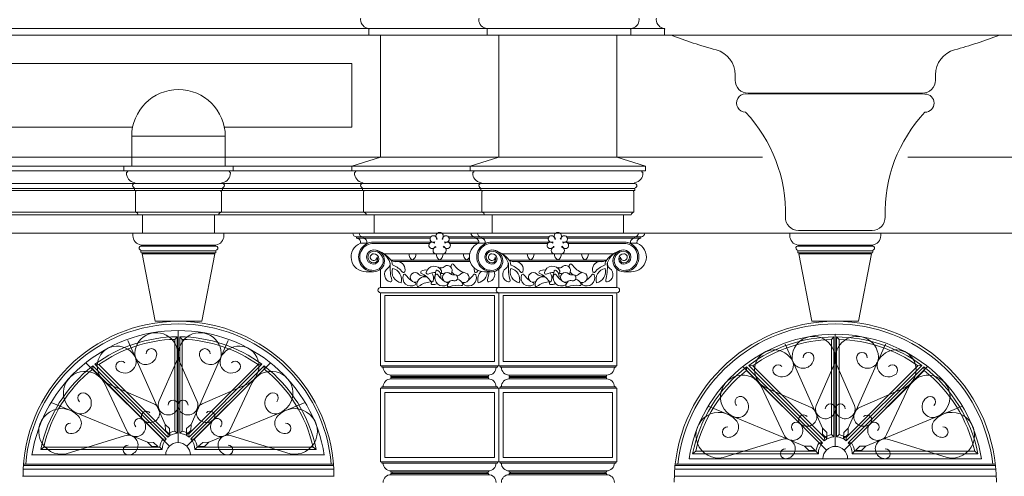
# Model space of a CAD drawing. Units: millimetres. Extents: x -35490 to -15614, y -22385 to 9808.
# Drawn here: x -32249 to -31870, y 8199 to 8375 of the extents above; entities that cross this region are included whole.
import ezdxf

# ---------------------------------------------------------------- set-up
doc = ezdxf.new("R2010")
doc.units = ezdxf.units.MM
for name, color, linetype, lineweight in [('+A_A_0.05', 1, 'Continuous', 0), ('+A_A_0.10', 2, 'Continuous', 0), ('+A_A_0.15', 3, 'Continuous', 0), ('+A_A_0.18', 191, 'Continuous', 18), ('+A_A_0.25', 4, 'Continuous', 0), ('+A_A_0.30', 5, 'Continuous', 0), ('+A_A_Portas_0.10', 2, 'Continuous', 0)]:
    doc.layers.add(name, color=color, linetype=linetype, lineweight=lineweight)

msp = doc.modelspace()

# ---------------------------------------------------------------- linework, layer by layer
at = {"layer": '+A_A_0.05'}
for p, q in [((-32188.28, 8212.05), (-32188.28, 8255.24)), ((-31936.88, 8251.78), (-31935.88, 8252.8)), ((-31935.38, 8210.61), (-31935.38, 8253.8)), ((-31934.88, 8252.8), (-31933.88, 8251.78)), ((-32193.25, 8219.09), (-32207.56, 8251.41)), ((-32183.31, 8219.09), (-32169, 8251.41)), ((-31940.35, 8217.65), (-31954.66, 8249.97)), ((-31930.41, 8217.65), (-31916.11, 8249.97)), ((-32191.64, 8210.66), (-32223.8, 8242.82)), ((-32221.13, 8240.37), (-32221.05, 8241.65)), ((-32184.92, 8210.66), (-32152.76, 8242.82)), ((-31938.74, 8209.22), (-31970.9, 8241.38)), ((-31969.58, 8239.87), (-31969.5, 8241.21)), ((-31968.69, 8241.82), (-31967.16, 8241.69)), ((-31932.02, 8209.22), (-31899.86, 8241.38)), ((-31902.07, 8241.82), (-31903.61, 8241.69)), ((-31901.19, 8239.87), (-31901.27, 8241.21)), ((-32200.08, 8212.19), (-32237.17, 8227.55)), ((-32176.48, 8212.19), (-32139.39, 8227.55)), ((-31947.19, 8210.74), (-31984.27, 8226.11)), ((-31923.58, 8210.74), (-31886.49, 8226.11)), ((-32192.12, 8215.45), (-32192.21, 8214.18)), ((-32188.62, 8215.67), (-32189.58, 8216.5)), ((-32186.69, 8216.5), (-32187.65, 8215.67)), ((-32184.05, 8214.18), (-32184.14, 8215.45)), ((-31936.88, 8215.15), (-31935.88, 8214.28)), ((-31934.88, 8214.28), (-31933.88, 8215.15)), ((-32192.9, 8213.49), (-32194.17, 8213.4)), ((-32182.1, 8213.4), (-32183.37, 8213.49)), ((-31941.64, 8211.93), (-31940.32, 8212.03)), ((-31939.61, 8212.73), (-31939.52, 8214.06)), ((-31931.25, 8214.06), (-31931.15, 8212.73)), ((-31930.45, 8212.03), (-31929.13, 8211.93)), ((-32132.01, 8207.3), (-32244.56, 8207.3)), ((-32195.31, 8210.38), (-32194.41, 8209.41)), ((-32181.86, 8209.41), (-32180.96, 8210.38)), ((-32136.34, 8210.38), (-32135.15, 8209.41)), ((-31941.88, 8207.8), (-31942.82, 8208.8)), ((-31927.95, 8208.8), (-31928.88, 8207.8)), ((-31991.66, 8205.86), (-31879.11, 8205.86))]:
    msp.add_line(p, q, dxfattribs=at)
for points in [[(-32188.62, 8252.84, 0.158329), (-32220.28, 8242.24), (-32192.21, 8214.18, -0.159174), (-32188.62, 8215.67)], [(-32187.65, 8252.84), (-32187.65, 8215.67, -0.159174), (-32184.05, 8214.18), (-32155.99, 8242.24, 0.158329)], [(-31935.88, 8252.8), (-31935.88, 8214.28, 0.159174), (-31939.61, 8212.73), (-31968.69, 8241.82, -0.158329)], [(-31934.88, 8252.8, -0.158329), (-31902.07, 8241.82), (-31931.15, 8212.73, 0.159174), (-31934.88, 8214.28)], [(-32189.58, 8251.85, 0.148226), (-32218.79, 8242.12), (-32192.12, 8215.45, -0.095964), (-32189.58, 8216.5)], [(-32186.69, 8251.85), (-32186.69, 8216.5, -0.095964), (-32184.14, 8215.45), (-32157.47, 8242.12, 0.148226)], [(-31936.88, 8251.78), (-31936.88, 8215.15, 0.095964), (-31939.52, 8214.06), (-31967.16, 8241.69, -0.148226)], [(-31933.88, 8251.78, -0.148226), (-31903.61, 8241.69), (-31931.25, 8214.06, 0.095964), (-31933.88, 8215.15)], [(-32221.05, 8241.65, 0.181458), (-32241.12, 8209.41), (-32194.41, 8209.41, -0.178975), (-32192.9, 8213.49)], [(-32155.21, 8241.65), (-32183.37, 8213.49, -0.178975), (-32181.86, 8209.41), (-32135.15, 8209.41, 0.181458)], [(-31969.5, 8241.21), (-31940.32, 8212.03, 0.178975), (-31941.88, 8207.8), (-31990.29, 8207.8, -0.181458)], [(-31901.27, 8241.21, -0.181458), (-31880.47, 8207.8), (-31928.88, 8207.8, 0.178975), (-31930.45, 8212.03)], [(-32194.17, 8213.4), (-32221.13, 8240.37, 0.171617), (-32239.93, 8210.38), (-32195.31, 8210.38, -0.113055)], [(-32155.13, 8240.37), (-32182.1, 8213.4, -0.113055), (-32180.96, 8210.38), (-32136.34, 8210.38, 0.171617)], [(-31969.58, 8239.87), (-31941.64, 8211.93, 0.113055), (-31942.82, 8208.8), (-31989.06, 8208.8, -0.171617)], [(-31929.13, 8211.93), (-31901.19, 8239.87, -0.171617), (-31881.71, 8208.8), (-31927.95, 8208.8, 0.113055)]]:
    msp.add_lwpolyline(points, format="xyb", close=True, dxfattribs=at)
for points in [[(-32200.6, 8246.22, -1), (-32196.52, 8246.22, -1.016313), (-32204.91, 8246.58, -1.160599), (-32188.88, 8243.33), (-32195.66, 8227.86, 1.199986), (-32188.31, 8226.51, 1), (-32192.11, 8226.51)], [(-32175.96, 8246.22, 1), (-32180.04, 8246.22, 1.016313), (-32171.66, 8246.58, 1.160599), (-32187.69, 8243.33), (-32180.9, 8227.86, -1.199986), (-32188.26, 8226.51, -1), (-32184.45, 8226.51)], [(-31947.71, 8244.78, -1), (-31943.62, 8244.78, -1.016313), (-31952.01, 8245.14, -1.160599), (-31935.98, 8241.88), (-31942.76, 8226.42, 1.199986), (-31935.41, 8225.07, 1), (-31939.21, 8225.07)], [(-31923.06, 8244.78, 1), (-31927.15, 8244.78, 1.016313), (-31918.76, 8245.14, 1.160599), (-31934.79, 8241.88), (-31928, 8226.42, -1.199986), (-31935.36, 8225.07, -1), (-31931.56, 8225.07)], [(-32208.8, 8242.83, 1), (-32211.69, 8239.94, 0.991652), (-32205.86, 8246.51, 1.301286), (-32214.36, 8234.39), (-32197.6, 8227.06, -1.199986), (-32201.85, 8220.9, -1), (-32199.16, 8223.59)], [(-32167.76, 8242.83, -1), (-32164.87, 8239.94, -0.991652), (-32170.7, 8246.51, -1.301286), (-32162.2, 8234.39), (-32178.96, 8227.06, 1.199986), (-32174.71, 8220.9, 1), (-32177.4, 8223.59)], [(-31955.91, 8241.39, 1), (-31958.8, 8238.5, 0.991652), (-31952.96, 8245.07, 1.301286), (-31961.46, 8232.95), (-31944.7, 8225.61, -1.199986), (-31948.95, 8219.46, -1), (-31946.26, 8222.15)], [(-31914.86, 8241.39, -1), (-31911.97, 8238.5, -0.991652), (-31917.81, 8245.07, -1.301286), (-31909.31, 8232.95), (-31926.06, 8225.61, 1.199986), (-31921.82, 8219.46, 1), (-31924.5, 8222.15)], [(-32226.23, 8227.82, -1), (-32223.34, 8230.71, -0.807675), (-32226.75, 8223.26, -1.464121), (-32216.77, 8235.2), (-32208.04, 8216.62, 1.199986), (-32201.88, 8220.86, 1), (-32204.57, 8218.18)], [(-32150.33, 8227.82, 1), (-32153.22, 8230.71, 0.807675), (-32149.81, 8223.26, 1.464121), (-32159.79, 8235.2), (-32168.52, 8216.62, -1.199986), (-32174.68, 8220.86, -1), (-32171.99, 8218.18)], [(-31973.33, 8226.38, -1), (-31970.44, 8229.27, -0.807675), (-31973.86, 8221.81, -1.464121), (-31963.88, 8233.75), (-31955.14, 8215.17, 1.199986), (-31948.99, 8219.42, 1), (-31951.67, 8216.73)], [(-31897.43, 8226.38, 1), (-31900.32, 8229.27, 0.807675), (-31896.91, 8221.81, 1.464121), (-31906.89, 8233.75), (-31915.63, 8215.17, -1.199986), (-31921.78, 8219.42, -1), (-31919.09, 8216.73)], [(-32229.63, 8219.62, 1), (-32229.63, 8215.53, 0.664488), (-32226.56, 8222.21, 1.723991), (-32231.41, 8207.75), (-32208.84, 8214.68, -1.199986), (-32207.49, 8207.32, -1), (-32207.49, 8211.12)], [(-32146.93, 8219.62, -1), (-32146.93, 8215.53, -0.664488), (-32150.01, 8222.21, -1.723991), (-32145.16, 8207.75), (-32167.72, 8214.68, 1.199986), (-32169.07, 8207.32, 1), (-32169.07, 8211.12)], [(-31976.73, 8218.18, 1), (-31976.73, 8214.09, 0.664488), (-31973.66, 8220.76, 1.723991), (-31978.51, 8206.31), (-31955.94, 8213.24, -1.199986), (-31954.59, 8205.88, -1), (-31954.59, 8209.68)], [(-31894.04, 8218.18, -1), (-31894.04, 8214.09, -0.664488), (-31897.11, 8220.76, -1.723991), (-31892.26, 8206.31), (-31914.82, 8213.24, 1.199986), (-31916.17, 8205.88, 1), (-31916.17, 8209.68)]]:
    msp.add_lwpolyline(points, format="xyb", dxfattribs=at)
for points in [[(-32191.49, 8215.11), (-32191.56, 8217.46), (-32193.25, 8219.09), (-32193.18, 8216.74)], [(-32185.07, 8215.11), (-32185, 8217.46), (-32183.31, 8219.09), (-32183.38, 8216.74)], [(-31938.59, 8213.67), (-31938.66, 8216.02), (-31940.35, 8217.65), (-31940.28, 8215.3)], [(-31932.18, 8213.67), (-31932.1, 8216.02), (-31930.41, 8217.65), (-31930.48, 8215.3)], [(-32200.1, 8212.19), (-32198.42, 8210.53), (-32196.07, 8210.52), (-32197.75, 8212.17)], [(-32176.46, 8212.19), (-32178.14, 8210.53), (-32180.49, 8210.52), (-32178.82, 8212.17)], [(-31947.2, 8210.74), (-31945.53, 8209.09), (-31943.17, 8209.08), (-31944.85, 8210.73)], [(-31923.57, 8210.74), (-31925.24, 8209.09), (-31927.59, 8209.08), (-31925.92, 8210.73)]]:
    msp.add_lwpolyline(points, close=True, dxfattribs=at)
for centre, radius, start, end in [((-32188.28, 8198.24), 57, 9.1429, 170.8571), ((-31935.38, 8196.8), 57, 9.1429, 170.8571), ((-32188.28, 8207.3), 4.75, 0, 180), ((-31935.38, 8205.86), 4.75, 0, 180)]:
    msp.add_arc(centre, radius, start, end, dxfattribs=at)
at = {"layer": '+A_A_0.10'}
for p, q in [((-32121.38, 8358.06), (-32254.88, 8358.06)), ((-32205.79, 8333.55), (-32254.88, 8333.55)), ((-32119.56, 8290.8), (-32119.56, 8291.3)), ((-32119.56, 8291.3), (-32091.07, 8291.3)), ((-32119.56, 8290.8), (-32091.3, 8290.8)), ((-32117.11, 8290.8), (-32117.11, 8291.3)), ((-32084.2, 8291.3), (-32055.71, 8291.3)), ((-32083.96, 8290.8), (-32055.71, 8290.8)), ((-32074.06, 8290.8), (-32074.06, 8291.3)), ((-32074.06, 8291.3), (-32045.57, 8291.3)), ((-32074.06, 8290.8), (-32045.8, 8290.8)), ((-32071.61, 8290.8), (-32071.61, 8291.3)), ((-32038.7, 8291.3), (-32010.21, 8291.3)), ((-32038.46, 8290.8), (-32010.21, 8290.8)), ((-32012.66, 8290.8), (-32012.66, 8291.3)), ((-32010.21, 8290.8), (-32010.21, 8291.3)), ((-32118.11, 8288.89), (-32115.66, 8288.89)), ((-32113.13, 8289.3), (-32090.28, 8289.3)), ((-32113.13, 8288.8), (-32091.53, 8288.8)), ((-32084.98, 8289.3), (-32072.57, 8289.3)), ((-32083.73, 8288.8), (-32072.82, 8288.8)), ((-32072.61, 8288.89), (-32070.16, 8288.89)), ((-32067.63, 8289.3), (-32044.78, 8289.3)), ((-32067.63, 8288.8), (-32046.03, 8288.8)), ((-32067.63, 8288.8), (-32062.13, 8288.8)), ((-32039.48, 8289.3), (-32016.63, 8289.3)), ((-32038.23, 8288.8), (-32016.63, 8288.8)), ((-32011.65, 8288.89), (-32014.1, 8288.89)), ((-32109.08, 8284.85), (-32076.05, 8284.85)), ((-32063.58, 8284.85), (-32020.68, 8284.85)), ((-32106.2, 8282.35), (-32076.05, 8282.35)), ((-32105.05, 8281.85), (-32075.91, 8281.85)), ((-32060.7, 8282.35), (-32023.56, 8282.35)), ((-32059.55, 8281.85), (-32024.72, 8281.85)), ((-32115.89, 8277.9), (-32113.03, 8277.9)), ((-32110.38, 8271.8), (-32110.38, 8278.84)), ((-32070.39, 8277.9), (-32067.53, 8277.9)), ((-32064.88, 8271.8), (-32064.88, 8278.84)), ((-32064.88, 8271.8), (-32064.88, 8277.78)), ((-32019.38, 8271.8), (-32019.38, 8278.84)), ((-32013.88, 8277.9), (-32016.73, 8277.9))]:
    msp.add_line(p, q, dxfattribs=at)
for points in [[(-32106.64, 8280.59, 0.157927), (-32106.78, 8281.48, -0.326732), (-32107.68, 8279.16, 0.636315), (-32106.61, 8274.01, 0.596933), (-32106.04, 8274.64, -0.07817)], [(-32103.85, 8281.78, -0.200072), (-32106.45, 8282.53, -0.200979), (-32105.87, 8280.77, 0.293948), (-32105.55, 8280.36, -0.136901), (-32101.91, 8277.74, 0.596933), (-32101.08, 8277.89, 0.50328)], [(-32105.78, 8279.13, 0.442963), (-32102.48, 8273.67, 0.442963)], [(-32061.14, 8280.59, 0.157927), (-32061.28, 8281.48, -0.326732), (-32062.18, 8279.16, 0.636315), (-32061.11, 8274.01, 0.596933), (-32060.54, 8274.64, -0.07817)], [(-32058.35, 8281.78, -0.200072), (-32060.95, 8282.53, -0.200979), (-32060.37, 8280.77, 0.293948), (-32060.05, 8280.36, -0.136901), (-32056.41, 8277.74, 0.596933), (-32055.58, 8277.89, 0.50328)], [(-32060.28, 8279.13, 0.442963), (-32056.98, 8273.67, 0.442963)], [(-32025.92, 8281.78, 0.200072), (-32023.31, 8282.53, 0.200979), (-32023.9, 8280.77, -0.293948), (-32024.21, 8280.36, 0.136901), (-32027.85, 8277.74, -0.596933), (-32028.68, 8277.89, -0.50328)], [(-32023.98, 8279.13, -0.442963), (-32027.29, 8273.67, -0.442963)], [(-32023.12, 8280.59, -0.157927), (-32022.98, 8281.48, 0.326732), (-32022.09, 8279.16, -0.636315), (-32023.15, 8274.01, -0.596933), (-32023.72, 8274.64, 0.07817)]]:
    msp.add_lwpolyline(points, format="xyb", close=True, dxfattribs=at)
for points in [[(-32089.16, 8277.6, 0.086721), (-32092.09, 8276.99, -0.596933), (-32092.77, 8277.56, -0.729926), (-32086.91, 8278.18, -0.596933), (-32087.45, 8277.49, 0), (-32087.53, 8277.5)], [(-32078.85, 8277.78, -0.130683), (-32082.24, 8280.7, 0.596933), (-32083.11, 8280.61, 0.073573), (-32083.33, 8279.73)], [(-32072.78, 8278.38, 0.025708), (-32073.35, 8277.74, -0.596933), (-32074.18, 8277.89, -0.12434), (-32074.28, 8279.34)], [(-32043.66, 8277.6, 0.086721), (-32046.59, 8276.99, -0.596933), (-32047.27, 8277.56, -0.729926), (-32041.41, 8278.18, -0.596933), (-32041.95, 8277.49, 0), (-32042.03, 8277.5)], [(-32033.35, 8277.78, -0.130683), (-32036.74, 8280.7, 0.596933), (-32037.61, 8280.61, 0.073573), (-32037.83, 8279.73)], [(-32098.58, 8274.58, -0.088193), (-32100.71, 8276.75, 0.596933), (-32101.58, 8276.66, 0.729926), (-32097.07, 8272.87, 0.596933), (-32097.13, 8273.74, -0.008163), (-32097.39, 8273.87)], [(-32092.45, 8275.81, 0.518091), (-32096.42, 8272.68, 0.596933), (-32095.62, 8272.3, -0.136901), (-32091.26, 8273.96, 0.180255), (-32090.94, 8274.11)], [(-32092.4, 8278.5, 0.194038), (-32094.68, 8278.08, 0.596933), (-32094.62, 8277.2, -0.136901), (-32091.03, 8274.21, 0.596933), (-32090.15, 8274.31, 0.274447), (-32090.62, 8277.43)], [(-32089.95, 8275.1, 0.089686), (-32089.1, 8278.07, -0.596933), (-32088.29, 8278.41, -0.278885), (-32087.2, 8275.4)], [(-32086.21, 8274.58, -0.088193), (-32088.34, 8276.75, 0.596933), (-32089.22, 8276.66, 0.729926), (-32084.71, 8272.87, 0.596933), (-32084.77, 8273.74, -0.008163), (-32085.02, 8273.87)], [(-32082.89, 8277.82, 0.124289), (-32081.81, 8276.76)], [(-32081.05, 8276.44, 0.032996), (-32080.65, 8276.36)], [(-32078.46, 8277.52, 0.132547), (-32078.66, 8277.69, -0.015967), (-32079.16, 8277.94)], [(-32076.56, 8274.67, 0.083618), (-32074.56, 8276.75, -0.596933), (-32073.68, 8276.66, -0.729926), (-32078.19, 8272.87, -0.596933), (-32078.13, 8273.74)], [(-32069.3, 8278.02, -0.366681), (-32072.79, 8273.67, -0.281074), (-32071.64, 8278.02)], [(-32066.66, 8277.99, -0.466822), (-32068.65, 8274.01, -0.596933), (-32069.22, 8274.64, 0.045032), (-32068.65, 8278.05)], [(-32053.08, 8274.58, -0.088193), (-32055.21, 8276.75, 0.596933), (-32056.08, 8276.66, 0.729926), (-32051.57, 8272.87, 0.596933), (-32051.63, 8273.74, -0.008163), (-32051.89, 8273.87)], [(-32046.95, 8275.81, 0.518091), (-32050.92, 8272.68, 0.596933), (-32050.12, 8272.3, -0.136901), (-32045.76, 8273.96, 0.180255), (-32045.44, 8274.11)], [(-32046.9, 8278.5, 0.194038), (-32049.18, 8278.08, 0.596933), (-32049.12, 8277.2, -0.136901), (-32045.53, 8274.21, 0.596933), (-32044.65, 8274.31, 0.274447), (-32045.12, 8277.43)], [(-32044.45, 8275.1, 0.089686), (-32043.6, 8278.07, -0.596933), (-32042.79, 8278.41, -0.278885), (-32041.7, 8275.4)], [(-32040.71, 8274.58, -0.088193), (-32042.84, 8276.75, 0.596933), (-32043.72, 8276.66, 0.729926), (-32039.21, 8272.87, 0.596933), (-32039.27, 8273.74, -0.008163), (-32039.52, 8273.87)], [(-32037.39, 8277.82, 0.124289), (-32036.31, 8276.76)], [(-32035.55, 8276.44, 0.032996), (-32035.15, 8276.36)], [(-32032.96, 8277.52, 0.132547), (-32033.16, 8277.69, -0.015967), (-32033.66, 8277.94)], [(-32031.06, 8274.67, 0.083618), (-32029.06, 8276.75, -0.596933), (-32028.18, 8276.66, -0.729926), (-32032.69, 8272.87, -0.596933), (-32032.63, 8273.74)], [(-32088.61, 8273.37, -0.154128), (-32090.42, 8272.92, -0.596933), (-32090.79, 8273.72, 0.009893), (-32090.59, 8274)], [(-32079.25, 8272.55, 0.136901), (-32083.9, 8272.06, -0.596933), (-32084.57, 8272.62, -0.132847), (-32083.84, 8274.06)], [(-32080.8, 8275, -0.231902), (-32078.71, 8273.25, -0.596933), (-32079.25, 8272.55, 0), (-32079.33, 8272.57)], [(-32043.11, 8273.37, -0.154128), (-32044.92, 8272.92, -0.596933), (-32045.29, 8273.72, 0.009893), (-32045.09, 8274)], [(-32033.75, 8272.55, 0.136901), (-32038.4, 8272.06, -0.596933), (-32039.07, 8272.62, -0.132847), (-32038.34, 8274.06)], [(-32035.3, 8275, -0.231902), (-32033.21, 8273.25, -0.596933), (-32033.75, 8272.55, 0), (-32033.83, 8272.57)]]:
    msp.add_lwpolyline(points, format="xyb", dxfattribs=at)
for centre, radius, start, end in [((-32119.56, 8292.8), 1.5, 180, 270), ((-32119.6, 8289.27), 1.53, 345.5801, 88.564), ((-32117.11, 8292.8), 1.5, 180, 270), ((-32117.15, 8289.27), 1.53, 345.5801, 88.564), ((-32090.08, 8290.53), 1.25, 353.7012, 295.6857), ((-32087.63, 8291.62), 1.41, 311.5926, 228.4074), ((-32087.63, 8288.8), 2, 118.0004, 127.0508), ((-32087.63, 8288.8), 2, 52.9492, 61.9996), ((-32085.18, 8290.53), 1.25, 244.3143, 186.2988), ((-32074.06, 8292.8), 1.5, 180, 270), ((-32074.1, 8289.27), 1.53, 345.5801, 88.564), ((-32071.61, 8292.8), 1.5, 180, 270), ((-32071.65, 8289.27), 1.53, 345.5801, 88.564), ((-32044.58, 8290.53), 1.25, 353.7012, 295.6857), ((-32042.13, 8291.62), 1.41, 311.5926, 228.4074), ((-32042.13, 8288.8), 2, 118.0004, 127.0508), ((-32042.13, 8288.8), 2, 52.9492, 61.9996), ((-32039.68, 8290.53), 1.25, 244.3143, 186.2988), ((-32012.62, 8289.27), 1.53, 91.436, 194.4199), ((-32012.66, 8292.8), 1.5, 270, 0), ((-32010.17, 8289.27), 1.53, 91.436, 194.4199), ((-32010.21, 8292.8), 1.5, 270, 0), ((-32115.99, 8283.6), 5.7, 111.906, 271.0051), ((-32113.13, 8283.6), 5.7, 88.9949, 271.0051), ((-32113.13, 8283.6), 5.2, 88.9949, 271.0051), ((-32112.6, 8278.19), 11.13, 93.3422, 105.966), ((-32090.53, 8288.05), 1.25, 43.5554, 345.5399), ((-32088.93, 8286.1), 1.25, 93.2935, 270), ((-32087.63, 8288.8), 2, 162.3362, 176.905), ((-32087.63, 8288.8), 2, 212.1904, 226.643), ((-32086.33, 8286.1), 1.25, 270, 86.7065), ((-32087.63, 8288.8), 2, 313.357, 327.8096), ((-32084.73, 8288.05), 1.25, 194.4601, 136.4446), ((-32087.63, 8288.8), 2, 3.095, 17.6638), ((-32070.49, 8283.6), 5.7, 111.906, 271.0051), ((-32067.63, 8283.6), 5.7, 88.9949, 271.0051), ((-32067.63, 8283.6), 5.2, 88.9949, 271.0051), ((-32067.1, 8278.19), 11.13, 93.3422, 105.966), ((-32045.03, 8288.05), 1.25, 43.5554, 345.5399), ((-32043.43, 8286.1), 1.25, 93.2935, 270), ((-32042.13, 8288.8), 2, 162.3362, 176.905), ((-32042.13, 8288.8), 2, 212.1904, 226.643), ((-32040.83, 8286.1), 1.25, 270, 86.7065), ((-32042.13, 8288.8), 2, 313.357, 327.8096), ((-32039.23, 8288.05), 1.25, 194.4601, 136.4446), ((-32042.13, 8288.8), 2, 3.095, 17.6638), ((-32016.63, 8283.6), 5.7, 268.9949, 91.0051), ((-32016.63, 8283.6), 5.2, 268.9949, 91.0051), ((-32017.16, 8278.19), 11.13, 74.034, 86.6578), ((-32013.78, 8283.6), 5.7, 268.9949, 68.094), ((-32112.98, 8283.55), 2.75, 91.0416, 268.9584), ((-32112.98, 8283.55), 2.25, 91.0416, 268.9584), ((-32113.03, 8283.5), 1.3, 90, 2.2042), ((-32113.03, 8282.1), 4.2, 270, 90), ((-32113.03, 8282.1), 3.7, 270, 90), ((-32113.03, 8282.8), 2, 270, 90), ((-32113.03, 8282.8), 1.5, 270, 30), ((-32115.15, 8275.32), 11.3, 39.6814, 74.224), ((-32113.57, 8279.14), 7.18, 19.0824, 73.1984), ((-32096.65, 8284.68), 2.74, 176.5393, 238.4554), ((-32099.52, 8284.68), 2.74, 301.5446, 3.4607), ((-32086.2, 8284.68), 2.74, 176.5393, 238.4554), ((-32089.06, 8284.68), 2.74, 301.5446, 3.4607), ((-32075.75, 8284.68), 2.74, 176.5393, 238.4554), ((-32078.61, 8284.68), 2.74, 301.5446, 332.4825), ((-32067.48, 8283.55), 2.75, 91.0416, 268.9584), ((-32067.48, 8283.55), 2.25, 91.0416, 268.9584), ((-32067.53, 8283.5), 1.3, 90, 2.2042), ((-32067.53, 8282.1), 4.2, 309.0966, 90), ((-32067.53, 8282.1), 4.2, 50.9034, 90), ((-32067.53, 8282.1), 3.7, 270, 90), ((-32067.53, 8282.8), 2, 270, 90), ((-32067.53, 8282.8), 1.5, 270, 30), ((-32069.65, 8275.32), 11.3, 39.6814, 74.224), ((-32068.07, 8279.14), 7.18, 19.0824, 73.1984), ((-32051.15, 8284.68), 2.74, 176.5393, 238.4554), ((-32054.02, 8284.68), 2.74, 301.5446, 3.4607), ((-32040.7, 8284.68), 2.74, 176.5393, 238.4554), ((-32043.56, 8284.68), 2.74, 301.5446, 3.4607), ((-32030.25, 8284.68), 2.74, 176.5393, 238.4554), ((-32033.11, 8284.68), 2.74, 301.5446, 3.4607), ((-32014.62, 8275.32), 11.3, 105.776, 140.3186), ((-32016.2, 8279.14), 7.18, 106.8016, 160.9176), ((-32016.73, 8282.1), 4.2, 90, 270), ((-32016.73, 8282.1), 3.7, 90, 270), ((-32016.73, 8282.8), 2, 90, 270), ((-32016.73, 8282.8), 1.5, 150, 270), ((-32016.73, 8283.5), 1.3, 177.7958, 90), ((-32016.78, 8283.55), 2.25, 271.0416, 88.9584), ((-32016.78, 8283.55), 2.75, 271.0416, 88.9584), ((-32087.52, 8278.26), 1.2, 69.0819, 107.2691), ((-32086.96, 8280.89), 1.51, 250.8789, 312.953), ((-32084.66, 8278.41), 1.87, 312.251, 132.953), ((-32042.02, 8278.26), 1.2, 69.0819, 107.2691), ((-32041.46, 8280.89), 1.51, 250.8789, 312.953), ((-32039.16, 8278.41), 1.87, 312.251, 132.953), ((-32097.09, 8275.71), 1.87, 47.047, 299.7574), ((-32093.46, 8279.66), 3.5, 227.2423, 278.6812), ((-32087.52, 8278.26), 1.2, 279.1797, 299.5316), ((-32086.61, 8276.05), 1.2, 58.8629, 119.5316), ((-32084.72, 8275.71), 1.87, 47.047, 312.6315), ((-32082.42, 8278.18), 1.51, 227.047, 289.1211), ((-32081.86, 8275.56), 1.2, 240.4684, 110.9181), ((-32081.8, 8279.66), 3.5, 284.8342, 312.7577), ((-32078.2, 8275.64), 1.9, 238.6623, 130.8808), ((-32067.53, 8282.1), 4.2, 270, 309.0966), ((-32067.53, 8282.1), 4.2, 270, 277.6281), ((-32051.59, 8275.71), 1.87, 47.047, 299.7574), ((-32047.96, 8279.66), 3.5, 227.2423, 278.6812), ((-32042.02, 8278.26), 1.2, 279.1797, 299.5316), ((-32041.11, 8276.05), 1.2, 58.8629, 119.5316), ((-32039.22, 8275.71), 1.87, 47.047, 312.6315), ((-32036.92, 8278.18), 1.51, 227.047, 289.1211), ((-32036.36, 8275.56), 1.2, 240.4684, 110.9181), ((-32036.3, 8279.66), 3.5, 284.8342, 312.7577), ((-32032.7, 8275.64), 1.9, 238.6623, 130.8808), ((-32082.77, 8273.35), 1.2, 60.4684, 134.3182), ((-32037.27, 8273.35), 1.2, 60.4684, 134.3182), ((-32188.13, 8198.8), 59, 4.8614, 175.1386)]:
    msp.add_arc(centre, radius, start, end, dxfattribs=at)
at = {"layer": '+A_A_0.15'}
for p, q in [((-32110.38, 8271.8), (-32064.88, 8271.8)), ((-32064.88, 8271.8), (-32019.38, 8271.8)), ((-32110.38, 8269.8), (-32064.88, 8269.8)), ((-32064.88, 8269.8), (-32019.38, 8269.8))]:
    msp.add_line(p, q, dxfattribs=at)
for centre, radius, start, end in [((-32110.38, 8270.8), 1, 90, 270), ((-32064.88, 8270.8), 1, 90, 270), ((-32019.38, 8270.8), 1, 270, 90), ((-32188.13, 8198.97), 59.83, 0, 180), ((-31935.38, 8196.8), 62, 0, 180)]:
    msp.add_arc(centre, radius, start, end, dxfattribs=at)
at = {"layer": '+A_A_0.18'}
for p, q in [((-32001.11, 8371.56), (-32261.38, 8371.56)), ((-32114.88, 8371.24), (-32114.88, 8369.26)), ((-32014.03, 8371.24), (-32014.03, 8369.26)), ((-31998.58, 8369.06), (-32265.88, 8369.06)), ((-32114.68, 8369.06), (-32110.38, 8369.06)), ((-32110.38, 8369.06), (-32110.38, 8322.05)), ((-32064.88, 8322.05), (-32064.88, 8369.06)), ((-32019.38, 8322.05), (-32019.38, 8369.06)), ((-31785.08, 8369.06), (-31872.18, 8369.06)), ((-32121.38, 8333.55), (-32121.38, 8358.06)), ((-31900.86, 8346.35), (-31969.91, 8346.36)), ((-32121.38, 8333.55), (-32170.48, 8333.55)), ((-32206.13, 8330.05), (-32206.13, 8318.55)), ((-32206.13, 8330.05), (-32170.13, 8330.05)), ((-32170.13, 8330.05), (-32170.13, 8318.55)), ((-32265.88, 8322.05), (-32019.38, 8322.05)), ((-32265.88, 8322.05), (-32019.38, 8322.05)), ((-32121.38, 8318.55), (-32110.38, 8322.05)), ((-32110.38, 8322.05), (-32019.38, 8322.05)), ((-32019.38, 8322.05), (-32008.38, 8318.55)), ((-32019.38, 8322.05), (-31963.34, 8322.05)), ((-31907.5, 8322.05), (-31851.38, 8322.05)), ((-32254.88, 8318.55), (-32008.38, 8318.55)), ((-32206.13, 8318.55), (-32209.13, 8318.55)), ((-32167.13, 8318.55), (-32170.13, 8318.55)), ((-32121.38, 8318.55), (-32121.38, 8316.9)), ((-32008.38, 8318.55), (-32008.38, 8316.9)), ((-32256.08, 8316.7), (-32009.58, 8316.7)), ((-32208.93, 8316.7), (-32207.93, 8316.7)), ((-32207.93, 8316.2), (-32207.93, 8316.2)), ((-32121.18, 8316.7), (-32120.18, 8316.7)), ((-32120.18, 8316.2), (-32120.18, 8316.2)), ((-32009.59, 8316.2), (-32009.58, 8316.2)), ((-32008.58, 8316.7), (-32009.58, 8316.7)), ((-32258.97, 8311.83), (-32012.46, 8311.83)), ((-32258.96, 8309.99), (-32012.46, 8309.99)), ((-32205.06, 8309.93), (-32205.06, 8309.4)), ((-32171.21, 8309.93), (-32171.21, 8309.4)), ((-32117.31, 8309.93), (-32117.31, 8309.4)), ((-32071.81, 8309.93), (-32071.81, 8309.4)), ((-32012.46, 8309.93), (-32012.46, 8309.4)), ((-32259.38, 8309.2), (-32012.46, 8309.2)), ((-32204.86, 8309.2), (-32204.63, 8309.2)), ((-32204.63, 8308.8), (-32204.63, 8300.8)), ((-32171.41, 8309.2), (-32171.63, 8309.2)), ((-32171.63, 8308.8), (-32171.63, 8300.8)), ((-32117.11, 8309.2), (-32116.88, 8309.2)), ((-32116.88, 8308.8), (-32116.88, 8300.8)), ((-32071.61, 8309.2), (-32071.38, 8309.2)), ((-32071.38, 8308.8), (-32071.38, 8300.8)), ((-32012.66, 8309.2), (-32012.88, 8309.2)), ((-32012.88, 8308.8), (-32012.88, 8300.8)), ((-32263.38, 8299.8), (-32013.88, 8299.8)), ((-32259.38, 8300.8), (-32012.88, 8300.8)), ((-32201.94, 8299.8), (-32203.63, 8299.8)), ((-32201.94, 8292.8), (-32201.94, 8299.8)), ((-32174.33, 8292.8), (-32174.33, 8299.8)), ((-32172.63, 8299.8), (-32174.33, 8299.8)), ((-32112.88, 8299.8), (-32115.88, 8299.8)), ((-32112.88, 8292.8), (-32112.88, 8299.8)), ((-32067.38, 8299.8), (-32070.38, 8299.8)), ((-32067.38, 8292.8), (-32067.38, 8299.8)), ((-32016.88, 8292.8), (-32016.88, 8299.8)), ((-32016.88, 8299.8), (-32013.88, 8299.8)), ((-32566.88, 8292.8), (-32075.56, 8292.8)), ((-32205.63, 8292.8), (-32201.94, 8292.8)), ((-32205.63, 8291.8), (-32205.63, 8292.8)), ((-32200.63, 8292.8), (-32202.63, 8292.8)), ((-32175.63, 8292.8), (-32173.63, 8292.8)), ((-32174.33, 8292.8), (-32170.63, 8292.8)), ((-32170.63, 8291.8), (-32170.63, 8292.8)), ((-32075.56, 8292.8), (-32067.38, 8292.8)), ((-32067.38, 8292.8), (-32016.88, 8292.8)), ((-32016.88, 8292.8), (-31426.88, 8292.8)), ((-31952.88, 8292.8), (-31949.19, 8292.8)), ((-31952.88, 8291.8), (-31952.88, 8292.8)), ((-31952.88, 8292.8), (-31949.19, 8292.8)), ((-31952.88, 8291.8), (-31952.88, 8292.8)), ((-31947.88, 8292.8), (-31949.88, 8292.8)), ((-31917.88, 8292.8), (-31949.88, 8292.8)), ((-31949.59, 8293.8), (-31921.18, 8293.8)), ((-31922.88, 8292.8), (-31920.88, 8292.8)), ((-31921.58, 8292.8), (-31917.88, 8292.8)), ((-31917.88, 8291.8), (-31917.88, 8292.8)), ((-31917.88, 8291.8), (-31917.88, 8292.8)), ((-32202.56, 8287.8), (-32173.71, 8287.8)), ((-32202.52, 8288.15), (-32173.74, 8288.15)), ((-31949.81, 8287.8), (-31920.96, 8287.8)), ((-31949.81, 8287.8), (-31920.96, 8287.8)), ((-31949.77, 8288.15), (-31920.99, 8288.15)), ((-31949.77, 8288.15), (-31920.99, 8288.15)), ((-32202.56, 8285.97), (-32173.71, 8285.97)), ((-32202.56, 8285.91), (-32202.56, 8285.37)), ((-32202.36, 8285.17), (-32202.13, 8285.17)), ((-32202.13, 8285.17), (-32174.13, 8285.17)), ((-32197.13, 8258.8), (-32202.13, 8284.77)), ((-32202.13, 8284.77), (-32174.13, 8284.77)), ((-32174.13, 8284.77), (-32179.13, 8258.8)), ((-32173.91, 8285.17), (-32174.13, 8285.17)), ((-32173.71, 8285.91), (-32173.71, 8285.37)), ((-31949.81, 8285.97), (-31920.96, 8285.97)), ((-31949.81, 8285.97), (-31920.96, 8285.97)), ((-31949.81, 8285.91), (-31949.81, 8285.37)), ((-31949.81, 8285.91), (-31949.81, 8285.37)), ((-31949.61, 8285.17), (-31949.38, 8285.17)), ((-31949.61, 8285.17), (-31949.38, 8285.17)), ((-31949.38, 8285.17), (-31921.38, 8285.17)), ((-31949.38, 8285.17), (-31921.38, 8285.17)), ((-31944.38, 8258.8), (-31949.38, 8284.77)), ((-31949.38, 8284.77), (-31921.38, 8284.77)), ((-31944.38, 8258.8), (-31949.38, 8284.77)), ((-31949.38, 8284.77), (-31921.38, 8284.77)), ((-31921.38, 8284.77), (-31926.38, 8258.8)), ((-31921.38, 8284.77), (-31926.38, 8258.8)), ((-31921.16, 8285.17), (-31921.38, 8285.17)), ((-31921.16, 8285.17), (-31921.38, 8285.17)), ((-31920.96, 8285.91), (-31920.96, 8285.37)), ((-31920.96, 8285.91), (-31920.96, 8285.37)), ((-32110.38, 8269.8), (-32110.38, 8241.6)), ((-32108.68, 8268.8), (-32108.68, 8243.3)), ((-32108.68, 8268.8), (-32066.58, 8268.8)), ((-32066.58, 8268.8), (-32066.58, 8243.3)), ((-32179.13, 8258.8), (-32197.13, 8258.8)), ((-31944.38, 8258.8), (-31926.38, 8258.8)), ((-32064.88, 8241.6), (-32110.38, 8241.6)), ((-32109.88, 8241.1), (-32109.88, 8241.6)), ((-32109.88, 8241.1), (-32109.38, 8241.1)), ((-32065.38, 8241.1), (-32109.38, 8241.1)), ((-32066.58, 8243.3), (-32108.68, 8243.3)), ((-32065.38, 8241.1), (-32065.88, 8241.1)), ((-32065.38, 8241.1), (-32065.38, 8241.6)), ((-32068.88, 8238.1), (-32106.38, 8238.1)), ((-32106.38, 8237.6), (-32106.38, 8238.1)), ((-32106.38, 8237.6), (-32105.88, 8237.6)), ((-32068.88, 8237.6), (-32105.88, 8237.6)), ((-32105.88, 8237.1), (-32105.88, 8237.6)), ((-32068.88, 8237.6), (-32069.38, 8237.6)), ((-32069.38, 8237.1), (-32069.38, 8237.6)), ((-32068.88, 8237.6), (-32068.88, 8238.1)), ((-32109.88, 8233.6), (-32109.88, 8233.1)), ((-32109.88, 8233.6), (-32109.38, 8233.6)), ((-32065.38, 8233.6), (-32109.38, 8233.6)), ((-32106.38, 8236.6), (-32106.38, 8237.1)), ((-32106.38, 8237.1), (-32105.88, 8237.1)), ((-32068.88, 8236.6), (-32106.38, 8236.6)), ((-32068.88, 8237.1), (-32105.88, 8237.1)), ((-32068.88, 8237.1), (-32069.38, 8237.1)), ((-32068.88, 8236.6), (-32068.88, 8237.1)), ((-32065.38, 8233.6), (-32065.88, 8233.6)), ((-32065.38, 8233.6), (-32065.38, 8233.1)), ((-32064.88, 8233.1), (-32110.38, 8233.1)), ((-32110.38, 8233.1), (-32110.38, 8204.7)), ((-32066.58, 8231.4), (-32108.68, 8231.4)), ((-32108.68, 8231.4), (-32108.68, 8206.4)), ((-32066.58, 8231.4), (-32066.58, 8206.4)), ((-32064.88, 8204.7), (-32110.38, 8204.7)), ((-32109.88, 8204.2), (-32109.88, 8204.7)), ((-32109.88, 8204.2), (-32109.38, 8204.2)), ((-32065.38, 8204.2), (-32109.38, 8204.2)), ((-32066.58, 8206.4), (-32108.68, 8206.4)), ((-32065.38, 8204.2), (-32065.88, 8204.2)), ((-32065.38, 8204.2), (-32065.38, 8204.7)), ((-32068.88, 8201.2), (-32106.38, 8201.2)), ((-32106.38, 8200.7), (-32106.38, 8201.2)), ((-32106.38, 8200.7), (-32105.88, 8200.7)), ((-32106.38, 8199.71), (-32106.38, 8200.21)), ((-32106.38, 8200.21), (-32105.88, 8200.21)), ((-32068.88, 8199.71), (-32106.38, 8199.71)), ((-32068.88, 8200.7), (-32105.88, 8200.7)), ((-32105.88, 8200.2), (-32105.88, 8200.7)), ((-32068.88, 8200.21), (-32105.88, 8200.21)), ((-32069.38, 8200.2), (-32105.88, 8200.2)), ((-32068.88, 8200.7), (-32069.38, 8200.7)), ((-32069.38, 8200.2), (-32069.38, 8200.7)), ((-32068.88, 8200.7), (-32068.88, 8201.2)), ((-32068.88, 8199.71), (-32068.88, 8200.21))]:
    msp.add_line(p, q, dxfattribs=at)
for points in [[(-32072.43, 8375.6, 0.162453), (-32072.58, 8374.99, 0.373432), (-32069.38, 8371.56, -0.688504), (-32069.32, 8371.39, 0.213421), (-32069.38, 8371.24), (-32069.38, 8369.26, 0.414214), (-32069.18, 8369.06), (-32064.88, 8369.06)], [(-31969.91, 8339.36, -0.199039), (-31954.58, 8298.95)], [(-32074.88, 8315.99, -0.427908), (-32074.68, 8316.2), (-32074.68, 8316.2, 1), (-32074.68, 8316.7), (-32075.68, 8316.7, -0.414214), (-32075.88, 8316.9), (-32075.88, 8318.55), (-32064.88, 8322.05)]]:
    msp.add_lwpolyline(points, format="xyb", dxfattribs=at)
for centre, radius, start, end in [((-32117.08, 8375.06), 1, 147.4645, 184.3735), ((-32114.51, 8375.12), 3.57, 182.084, 263.993), ((-32014.41, 8375.12), 3.57, 276.007, 357.916), ((-32011.83, 8375.06), 1, 355.6265, 32.5355), ((-32114.88, 8371.46), 0.1, 311.8098, 90), ((-32114.68, 8371.24), 0.2, 131.8106, 180), ((-32014.03, 8371.46), 0.1, 90, 228.1902), ((-32014.23, 8371.24), 0.2, 0, 48.1894), ((-32114.68, 8369.26), 0.2, 180, 270), ((-32014.23, 8369.26), 0.2, 270, 0), ((-32188.13, 8330.05), 18, 0, 180), ((-31969.91, 8342.86), 3.5, 89.9974, 269.9974), ((-31900.86, 8342.85), 3.5, 269.9974, 89.9974), ((-31859.78, 8300.67), 56.43, 136.7177, 181.741), ((-32121.18, 8316.9), 0.2, 180, 270), ((-32008.58, 8316.9), 0.2, 270, 0), ((-32207.93, 8316), 0.2, 90, 182.6659), ((-32204.44, 8315.82), 3.69, 177.4342, 260.9242), ((-32207.93, 8316.45), 0.25, 270, 90), ((-32171.83, 8315.82), 3.69, 279.0758, 2.5658), ((-32120.18, 8316), 0.2, 90, 182.6659), ((-32116.69, 8315.82), 3.69, 177.4342, 260.9242), ((-32120.18, 8316.45), 0.25, 270, 90), ((-32071.19, 8315.82), 3.69, 177.4342, 260.9242), ((-32013.08, 8315.82), 3.69, 279.0758, 2.5658), ((-32009.58, 8316.45), 0.25, 90, 270), ((-32009.59, 8316), 0.2, 357.3341, 90), ((-32205.06, 8311.08), 0.75, 90, 246.4218), ((-32205.56, 8309.93), 0.5, 0, 66.4218), ((-32205.05, 8312), 0.177, 269.0189, 80.1135), ((-32204.86, 8309.4), 0.2, 180, 270), ((-32171.41, 8309.4), 0.2, 270, 0), ((-32171.21, 8312), 0.177, 99.8865, 270.9811), ((-32171.21, 8311.08), 0.75, 293.5782, 90), ((-32170.71, 8309.93), 0.5, 113.5782, 180), ((-32117.31, 8311.08), 0.75, 90, 246.4218), ((-32117.81, 8309.93), 0.5, 0, 66.4218), ((-32117.3, 8312), 0.177, 269.0189, 80.1135), ((-32117.11, 8309.4), 0.2, 180, 270), ((-32071.81, 8311.08), 0.75, 90, 246.4218), ((-32072.31, 8309.93), 0.5, 0, 66.4218), ((-32071.8, 8312), 0.177, 269.0189, 80.1135), ((-32071.61, 8309.4), 0.2, 180, 270), ((-32012.66, 8309.4), 0.2, 270, 0), ((-32012.46, 8312), 0.177, 99.8865, 270.9811), ((-32012.46, 8311.08), 0.75, 293.5782, 90), ((-32011.96, 8309.93), 0.5, 113.5782, 180), ((-32204.63, 8309), 0.2, 270, 90), ((-32171.63, 8309), 0.2, 90, 270), ((-32116.88, 8309), 0.2, 270, 90), ((-32071.38, 8309), 0.2, 270, 90), ((-32012.88, 8309), 0.2, 90, 270), ((-32204.63, 8299.8), 1, 0, 90), ((-32171.63, 8299.8), 1, 90, 180), ((-32116.88, 8299.8), 1, 0, 90), ((-32071.38, 8299.8), 1, 0, 90), ((-32012.88, 8299.8), 1, 90, 180), ((-31949.59, 8298.8), 5, 178.259, 270), ((-31921.18, 8298.8), 5, 270, 1.741), ((-32201.94, 8291.8), 3.69, 180, 260.9242), ((-32174.33, 8291.8), 3.69, 279.0758, 0), ((-31949.19, 8291.8), 3.69, 180, 260.9242), ((-31949.19, 8291.8), 3.69, 180, 260.9242), ((-31921.58, 8291.8), 3.69, 279.0758, 0), ((-31921.58, 8291.8), 3.69, 279.0758, 0), ((-32202.56, 8287.05), 0.75, 90, 246.4218), ((-32202.55, 8287.98), 0.177, 269.0189, 80.1135), ((-32173.71, 8287.98), 0.177, 99.8865, 270.9811), ((-32173.71, 8287.05), 0.75, 293.5782, 90), ((-31949.81, 8287.05), 0.75, 90, 246.4218), ((-31949.81, 8287.05), 0.75, 90, 246.4218), ((-31949.8, 8287.98), 0.177, 269.0189, 80.1135), ((-31949.8, 8287.98), 0.177, 269.0189, 80.1135), ((-31920.96, 8287.98), 0.177, 99.8865, 270.9811), ((-31920.96, 8287.98), 0.177, 99.8865, 270.9811), ((-31920.96, 8287.05), 0.75, 293.5782, 90), ((-31920.96, 8287.05), 0.75, 293.5782, 90), ((-32203.06, 8285.91), 0.5, 0, 66.4218), ((-32202.36, 8285.37), 0.2, 180, 270), ((-32202.13, 8284.97), 0.2, 270, 90), ((-32174.13, 8284.97), 0.2, 90, 270), ((-32173.91, 8285.37), 0.2, 270, 0), ((-32173.21, 8285.91), 0.5, 113.5782, 180), ((-31950.31, 8285.91), 0.5, 0, 66.4218), ((-31950.31, 8285.91), 0.5, 0, 66.4218), ((-31949.61, 8285.37), 0.2, 180, 270), ((-31949.61, 8285.37), 0.2, 180, 270), ((-31949.38, 8284.97), 0.2, 270, 90), ((-31949.38, 8284.97), 0.2, 270, 90), ((-31921.38, 8284.97), 0.2, 90, 270), ((-31921.38, 8284.97), 0.2, 90, 270), ((-31921.16, 8285.37), 0.2, 270, 0), ((-31921.16, 8285.37), 0.2, 270, 0), ((-31920.46, 8285.91), 0.5, 113.5782, 180), ((-31920.46, 8285.91), 0.5, 113.5782, 180), ((-32106.38, 8241.1), 3, 180, 270), ((-32068.88, 8241.1), 3, 270, 0), ((-32106.38, 8233.6), 3, 90, 180), ((-32068.88, 8233.6), 3, 0, 90), ((-32106.38, 8204.2), 3, 180, 270), ((-32068.88, 8204.2), 3, 270, 0), ((-32106.38, 8196.71), 3, 90, 180), ((-32068.88, 8196.71), 3, 0, 90)]:
    msp.add_arc(centre, radius, start, end, dxfattribs=at)
at = {"layer": '+A_A_0.25'}
for p, q in [((-32209.13, 8318.55), (-32209.13, 8316.9)), ((-32167.13, 8318.55), (-32167.13, 8316.9)), ((-32167.13, 8318.55), (-32167.13, 8318.55)), ((-32168.34, 8316.2), (-32168.33, 8316.2)), ((-32167.33, 8316.7), (-32168.33, 8316.7)), ((-32188.62, 8252.84), (-32189.58, 8251.85)), ((-32186.69, 8251.85), (-32187.65, 8252.84))]:
    msp.add_line(p, q, dxfattribs=at)
for centre, radius, start, end in [((-32208.93, 8316.9), 0.2, 180, 270), ((-32167.33, 8316.9), 0.2, 270, 0), ((-32168.33, 8316.45), 0.25, 90, 270), ((-32168.34, 8316), 0.2, 357.3341, 90)]:
    msp.add_arc(centre, radius, start, end, dxfattribs=at)
at = {"layer": '+A_A_0.30'}
for p, q in [((-32001.11, 8371.24), (-32001.11, 8369.26)), ((-31869.86, 8369.06), (-32000.91, 8369.06)), ((-32064.88, 8269.8), (-32064.88, 8241.6)), ((-32064.88, 8268.3), (-32064.88, 8241.6)), ((-32063.18, 8268.8), (-32063.18, 8243.3)), ((-32063.18, 8268.8), (-32021.08, 8268.8)), ((-32021.08, 8268.8), (-32021.08, 8243.3)), ((-32019.38, 8269.8), (-32019.38, 8241.6)), ((-32064.88, 8241.6), (-32064.88, 8241.6)), ((-32064.38, 8241.6), (-32064.88, 8241.6)), ((-32019.38, 8241.6), (-32064.38, 8241.6)), ((-32064.38, 8241.1), (-32064.38, 8241.6)), ((-32064.38, 8241.1), (-32063.88, 8241.1)), ((-32019.88, 8241.1), (-32063.88, 8241.1)), ((-32021.08, 8243.3), (-32063.18, 8243.3)), ((-32019.88, 8241.1), (-32020.38, 8241.1)), ((-32019.88, 8241.1), (-32019.88, 8241.6)), ((-32023.38, 8238.1), (-32060.88, 8238.1)), ((-32060.88, 8237.6), (-32060.88, 8238.1)), ((-32060.88, 8237.6), (-32060.38, 8237.6)), ((-32023.38, 8237.6), (-32060.38, 8237.6)), ((-32060.38, 8237.1), (-32060.38, 8237.6)), ((-32023.38, 8237.6), (-32023.88, 8237.6)), ((-32023.88, 8237.1), (-32023.88, 8237.6)), ((-32023.38, 8237.6), (-32023.38, 8238.1)), ((-32064.38, 8233.6), (-32064.38, 8233.1)), ((-32064.38, 8233.6), (-32063.88, 8233.6)), ((-32019.88, 8233.6), (-32063.88, 8233.6)), ((-32060.88, 8236.6), (-32060.88, 8237.1)), ((-32060.88, 8237.1), (-32060.38, 8237.1)), ((-32023.38, 8236.6), (-32060.88, 8236.6)), ((-32023.38, 8237.1), (-32060.38, 8237.1)), ((-32023.38, 8237.1), (-32023.88, 8237.1)), ((-32023.38, 8236.6), (-32023.38, 8237.1)), ((-32019.88, 8233.6), (-32020.38, 8233.6)), ((-32019.88, 8233.6), (-32019.88, 8233.1)), ((-32064.88, 8233.1), (-32064.88, 8204.7)), ((-32064.88, 8233.1), (-32064.88, 8204.7)), ((-32064.88, 8233.1), (-32064.88, 8233.1)), ((-32064.38, 8233.1), (-32064.88, 8233.1)), ((-32019.38, 8233.1), (-32064.38, 8233.1)), ((-32021.08, 8231.4), (-32063.18, 8231.4)), ((-32063.18, 8231.4), (-32063.18, 8206.4)), ((-32021.08, 8231.4), (-32021.08, 8206.4)), ((-32019.38, 8233.1), (-32019.38, 8204.7)), ((-32019.38, 8204.7), (-32064.88, 8204.7)), ((-32064.38, 8204.2), (-32064.38, 8204.7)), ((-32064.38, 8204.2), (-32063.88, 8204.2)), ((-32019.88, 8204.2), (-32063.88, 8204.2)), ((-32021.08, 8206.4), (-32063.18, 8206.4)), ((-32019.88, 8204.2), (-32020.38, 8204.2)), ((-32019.88, 8204.2), (-32019.88, 8204.7)), ((-32023.38, 8201.2), (-32060.88, 8201.2)), ((-32060.88, 8200.7), (-32060.88, 8201.2)), ((-32060.88, 8200.7), (-32060.38, 8200.7)), ((-32060.88, 8199.71), (-32060.88, 8200.21)), ((-32060.88, 8200.21), (-32060.38, 8200.21)), ((-32023.38, 8199.71), (-32060.88, 8199.71)), ((-32023.38, 8200.7), (-32060.38, 8200.7)), ((-32060.38, 8200.2), (-32060.38, 8200.7)), ((-32023.38, 8200.21), (-32060.38, 8200.21)), ((-32023.88, 8200.2), (-32060.38, 8200.2)), ((-32023.38, 8200.7), (-32023.88, 8200.7)), ((-32023.88, 8200.2), (-32023.88, 8200.7)), ((-32023.38, 8200.7), (-32023.38, 8201.2)), ((-32023.38, 8199.71), (-32023.38, 8200.21))]:
    msp.add_line(p, q, dxfattribs=at)
msp.add_lwpolyline([(-31872.18, 8369.06, -0.026074), (-31889.48, 8363.37, 0.338361), (-31896.86, 8353.72), (-31896.86, 8351.65, -0.414228), (-31901.86, 8346.65), (-31968.91, 8346.66, -0.414214), (-31973.91, 8351.66), (-31973.91, 8353.72, 0.338361), (-31981.28, 8363.37, -0.026061), (-31998.58, 8369.06)], format="xyb", dxfattribs=at)
for centre, radius, start, end in [((-32003.31, 8375.06), 1, 147.4645, 184.3735), ((-32000.73, 8375.12), 3.57, 182.084, 263.993), ((-32001.11, 8371.46), 0.1, 311.8098, 90), ((-32000.91, 8371.24), 0.2, 131.8106, 180), ((-32000.91, 8369.26), 0.2, 180, 270), ((-32060.88, 8241.1), 3, 180, 270), ((-32023.38, 8241.1), 3, 270, 0), ((-32060.88, 8233.6), 3, 90, 180), ((-32023.38, 8233.6), 3, 0, 90), ((-32060.88, 8204.2), 3, 180, 270), ((-32023.38, 8204.2), 3, 270, 0), ((-32060.88, 8196.71), 3, 90, 180), ((-32023.38, 8196.71), 3, 0, 90)]:
    msp.add_arc(centre, radius, start, end, dxfattribs=at)
at = {"layer": '+A_A_Portas_0.10'}
for p, q in [((-32220.28, 8242.24), (-32218.79, 8242.12)), ((-32155.99, 8242.24), (-32157.47, 8242.12)), ((-32155.13, 8240.37), (-32155.21, 8241.65)), ((-32239.93, 8210.38), (-32241.12, 8209.41)), ((-31989.06, 8208.8), (-31990.29, 8207.8)), ((-31881.71, 8208.8), (-31880.47, 8207.8)), ((-32128.47, 8203.3), (-32247.79, 8203.3)), ((-32128.53, 8203.8), (-32247.74, 8203.8)), ((-31997.04, 8203.3), (-31873.72, 8203.3)), ((-31996.99, 8203.8), (-31873.78, 8203.8)), ((-32128.33, 8201.8), (-32247.93, 8201.8)), ((-31997.18, 8201.8), (-31873.58, 8201.8)), ((-32128.18, 8199.2), (-32248.09, 8199.2)), ((-31997.34, 8199.2), (-31873.43, 8199.2))]:
    msp.add_line(p, q, dxfattribs=at)
msp.add_arc((-31935.38, 8196.8), 61, 6.5894, 173.4106, dxfattribs=at)

doc.saveas('drawing.dxf')
